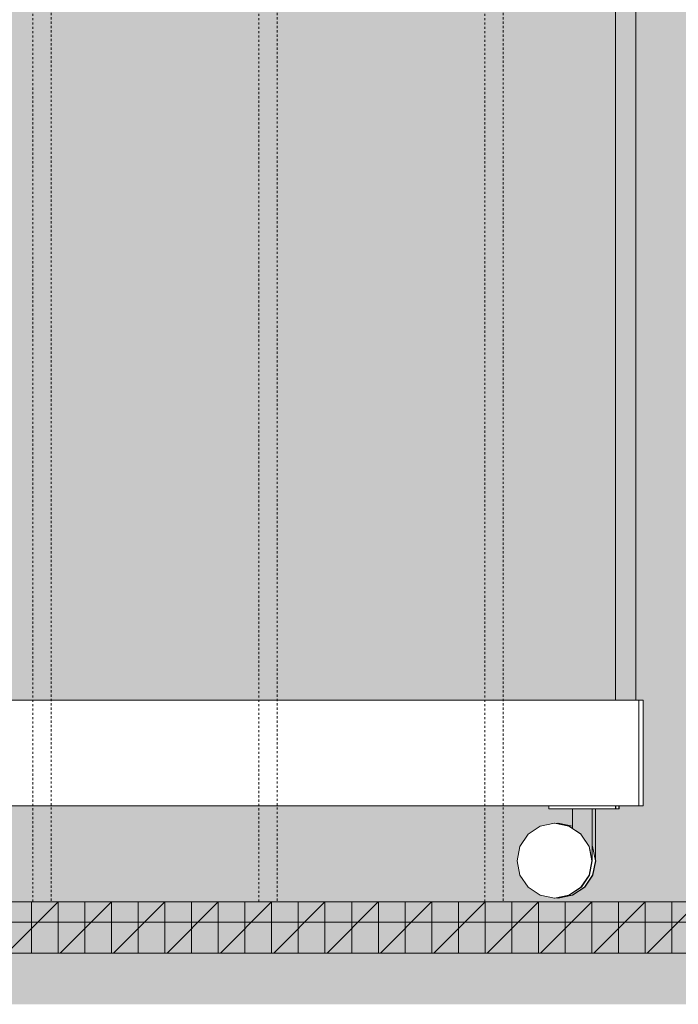
# Model space of a CAD drawing. Units: millimetres. Extents: x -1725 to 14500, y 966 to 5213.
# Drawn here: x 6020 to 6662, y 966 to 1926 of the extents above; entities that cross this region are included whole.
import ezdxf

# ---------------------------------------------------------------- set-up
doc = ezdxf.new("R2010")
doc.units = ezdxf.units.MM
doc.header["$MEASUREMENT"] = 0
doc.linetypes.add('Dashed', pattern=[4.233333, 2.116667, -2.116667])
doc.linetypes.add('Wipeout_Contour', pattern=[1000, 0, -1000])
for name, color, linetype in [('A_PORIESIK_3_AR - PÕRANDAD', 7, 'Continuous'), ('A_PORIESIK_3_AR - SEINAD - siseseinad', 7, 'Continuous'), ('A_PORIESIK_3_SA - SISUSTUS - erimööbel', 7, 'Continuous'), ('A_PORIESIK_3_SA - SISUSTUS - ostumööbel', 7, 'Continuous')]:
    doc.layers.add(name, color=color, linetype=linetype)
for name, color, linetype, lineweight, true_color in [('A_PORIESIK_3_AR - PÕRANDAD_Pen_No__170', 7, 'Continuous', 13, 0xb6b6b6), ('A_PORIESIK_3_AR - PÕRANDAD_Pen_No__87', 7, 'Continuous', 9, 0x8a8a8a), ('A_PORIESIK_3_AR - SEINAD - siseseinad_Pen_No__87', 7, 'Continuous', 9, 0x8a8a8a), ('A_PORIESIK_3_SA - SISUSTUS - erimööbel_Pen_No__87', 7, 'Continuous', 9, 0x8a8a8a), ('A_PORIESIK_3_SA - SISUSTUS - ostumööbel_Pen_No__87', 7, 'Continuous', 9, 0x8a8a8a)]:
    doc.layers.add(name, color=color, linetype=linetype, lineweight=lineweight, true_color=true_color)
doc.layers.add('A_PORIESIK_3_SA - SISUSTUS - erimööbel_Pen_No__2', color=8, linetype='Continuous', lineweight=13)

msp = doc.modelspace()

# ---------------------------------------------------------------- hatches: boundary and pattern name
at = {"layer": 'A_PORIESIK_3_AR - PÕRANDAD', "linetype": 'Continuous', "lineweight": 0, "true_color": 0x000000}
msp.add_hatch(color=18, dxfattribs=at).paths.add_polyline_path([(10044.86, 1066.21), (5589.86, 1066.21), (5589.86, 1046.21), (10039.86, 1046.21), (10039.86, 966.21), (10044.86, 966.21)])
at = {"layer": 'A_PORIESIK_3_AR - PÕRANDAD_Pen_No__170', "linetype": 'Continuous', "lineweight": 13, "true_color": 0xb6b6b6}
msp.add_hatch(color=253, dxfattribs=at).paths.add_polyline_path([(5589.86, 1046.21), (5589.86, 966.21), (10039.86, 966.21), (10039.86, 1046.21)])
at = {"layer": 'A_PORIESIK_3_AR - SEINAD - siseseinad', "linetype": 'Continuous', "lineweight": 0, "true_color": 0xffffff}
h = msp.add_hatch(color=7, dxfattribs=at)
h.paths.add_polyline_path([(5589.86, 1066.21), (10039.86, 1066.21), (10039.86, 4016.21), (5589.86, 4016.21)])
h.paths.add_polyline_path([(5618.36, 1092.24), (5615.58, 1106.21), (5618.36, 1120.17), (5626.27, 1132.01), (5638.11, 1139.93), (5652.08, 1142.71), (5652.46, 1142.71), (5653.95, 1142.41), (5655.43, 1142.71), (5655.81, 1142.71), (5669.77, 1139.93), (5669.77, 1156.71), (5646.59, 1156.71), (5646.59, 1159.71), (5623.47, 1159.71), (5623.47, 1262.71), (5626.49, 1262.71), (5626.49, 2262.71), (6624.37, 2262.71), (6624.37, 1262.71), (6627.37, 1262.71), (6627.37, 1159.71), (6604.28, 1159.71), (6604.28, 1156.71), (6581.11, 1156.71), (6581.11, 1107.17), (6581.3, 1106.21), (6578.52, 1092.24), (6570.61, 1080.4), (6558.77, 1072.48), (6544.8, 1069.71), (6544.41, 1069.71), (6542.93, 1070), (6541.45, 1069.71), (6541.07, 1069.71), (6527.1, 1072.48), (6515.26, 1080.4), (6507.35, 1092.24), (6504.57, 1106.21), (6507.35, 1120.17), (6515.26, 1132.01), (6527.1, 1139.93), (6541.07, 1142.71), (6541.45, 1142.71), (6542.93, 1142.41), (6544.41, 1142.71), (6544.8, 1142.71), (6558.76, 1139.93), (6558.76, 1156.71), (6535.58, 1156.71), (6535.58, 1159.71), (5715.3, 1159.71), (5715.3, 1156.71), (5692.12, 1156.71), (5692.12, 1107.17), (5692.31, 1106.21), (5689.53, 1092.24), (5681.62, 1080.4), (5669.78, 1072.48), (5655.81, 1069.71), (5655.43, 1069.71), (5653.95, 1070), (5652.46, 1069.71), (5652.08, 1069.71), (5638.11, 1072.48), (5626.27, 1080.4)], flags=0)
h.paths.add_polyline_path([(6809.46, 1106.21), (6812.23, 1120.17), (6820.15, 1132.01), (6831.99, 1139.93), (6845.96, 1142.71), (6846.34, 1142.71), (6847.82, 1142.41), (6849.3, 1142.71), (6849.69, 1142.71), (6863.65, 1139.93), (6863.65, 1156.71), (6840.47, 1156.71), (6840.47, 1159.71), (6817.34, 1159.71), (6817.34, 1262.71), (6820.36, 1262.71), (6820.36, 2262.71), (7818.27, 2262.71), (7818.27, 1262.71), (7821.28, 1262.71), (7821.28, 1159.71), (7798.16, 1159.71), (7798.16, 1156.71), (7774.98, 1156.71), (7774.98, 1107.17), (7775.17, 1106.21), (7772.39, 1092.24), (7764.48, 1080.4), (7752.64, 1072.48), (7738.67, 1069.71), (7738.29, 1069.71), (7736.81, 1070), (7735.33, 1069.71), (7734.94, 1069.71), (7720.97, 1072.48), (7709.13, 1080.4), (7701.22, 1092.24), (7698.44, 1106.21), (7701.22, 1120.17), (7709.13, 1132.01), (7720.97, 1139.93), (7734.94, 1142.71), (7735.33, 1142.71), (7736.81, 1142.41), (7738.29, 1142.71), (7738.67, 1142.71), (7752.63, 1139.93), (7752.63, 1156.71), (7729.46, 1156.71), (7729.46, 1159.71), (6909.17, 1159.71), (6909.17, 1156.71), (6885.99, 1156.71), (6885.99, 1107.17), (6886.19, 1106.21), (6883.41, 1092.24), (6875.5, 1080.4), (6863.65, 1072.48), (6849.69, 1069.71), (6849.3, 1069.71), (6847.82, 1070), (6846.34, 1069.71), (6845.96, 1069.71), (6831.99, 1072.48), (6820.15, 1080.4), (6812.23, 1092.24)], flags=0)
h.paths.add_polyline_path([(7945.25, 1159.71), (7945.25, 1262.71), (7948.25, 1262.71), (7948.25, 2262.71), (8942.25, 2262.71), (8942.25, 1262.71), (8945.25, 1262.71), (8945.25, 1159.71), (8922.25, 1159.71), (8922.25, 1156.71), (8899.25, 1156.71), (8899.25, 1137.58), (8902.77, 1139.93), (8916.73, 1142.71), (8930.74, 1139.93), (8942.58, 1132.01), (8950.49, 1120.17), (8953.27, 1106.21), (8950.49, 1092.24), (8942.58, 1080.4), (8930.74, 1072.48), (8916.77, 1069.71), (8902.77, 1072.48), (8890.92, 1080.4), (8883.01, 1092.24), (8880.23, 1106.21), (8880.25, 1156.71), (8857.25, 1156.71), (8857.25, 1159.71), (8033.25, 1159.71), (8033.25, 1156.71), (8010.25, 1156.71), (8010.25, 1137.58), (8013.77, 1139.93), (8027.73, 1142.71), (8041.74, 1139.93), (8053.58, 1132.01), (8061.49, 1120.17), (8064.27, 1106.21), (8061.49, 1092.24), (8053.58, 1080.4), (8041.74, 1072.48), (8027.77, 1069.71), (8013.77, 1072.48), (8001.92, 1080.4), (7994.01, 1092.24), (7991.23, 1106.21), (7991.25, 1156.71), (7968.25, 1156.71), (7968.25, 1159.71)], flags=0)
h.paths.add_polyline_path([(9029.25, 1159.71), (9006.25, 1159.71), (9006.25, 1262.71), (9009.25, 1262.71), (9009.25, 2262.71), (10003.25, 2262.71), (10003.25, 1262.71), (10006.25, 1262.71), (10006.25, 1159.71), (9983.25, 1159.71), (9983.25, 1156.71), (9960.25, 1156.71), (9960.25, 1137.58), (9963.77, 1139.93), (9977.73, 1142.71), (9991.74, 1139.93), (10003.58, 1132.01), (10011.49, 1120.17), (10014.27, 1106.21), (10011.49, 1092.24), (10003.58, 1080.4), (9991.74, 1072.48), (9977.77, 1069.71), (9963.76, 1072.48), (9951.92, 1080.4), (9944.01, 1092.24), (9941.23, 1106.21), (9941.25, 1156.71), (9918.25, 1156.71), (9918.25, 1159.71), (9094.25, 1159.71), (9094.25, 1156.71), (9071.25, 1156.71), (9071.25, 1137.58), (9074.77, 1139.93), (9088.73, 1142.71), (9102.74, 1139.93), (9114.58, 1132.01), (9122.49, 1120.17), (9125.27, 1106.21), (9122.49, 1092.24), (9114.58, 1080.4), (9102.74, 1072.48), (9088.77, 1069.71), (9074.76, 1072.48), (9062.92, 1080.4), (9055.01, 1092.24), (9052.23, 1106.21), (9052.25, 1156.71), (9029.25, 1156.71)], flags=0)
at = {"layer": 'A_PORIESIK_3_SA - SISUSTUS - erimööbel', "linetype": 'Continuous', "lineweight": 0, "true_color": 0xffffff}
msp.add_hatch(color=7, dxfattribs=at).paths.add_polyline_path([(5646.49, 2262.71), (5646.49, 1262.71), (6600.47, 1262.71), (6600.47, 2262.71)])

# ---------------------------------------------------------------- linework, layer by layer
at = {"layer": 'A_PORIESIK_3_AR - PÕRANDAD_Pen_No__87', "color": 252, "linetype": 'Continuous', "lineweight": 9, "true_color": 0x8a8a8a}
msp.add_line((10039.86, 1046.21), (5589.86, 1046.21), dxfattribs=at)

# ---------------------------------------------------------------- next in the draw order: wipeouts: each hides what was drawn before it
at = {"color": 254, "linetype": 'Wipeout_Contour', "lineweight": 0, "ltscale": 26941.618772}
msp.add_wipeout([(6627.37, 1262.71), (6623.45, 1262.71), (6623.45, 1159.71), (6627.37, 1159.71)], dxfattribs=at).dxf.layer = 'A_PORIESIK_3_SA - SISUSTUS - erimööbel'
at = {"color": 254, "linetype": 'Wipeout_Contour', "lineweight": 0, "ltscale": 106143.959566}
msp.add_wipeout([(6515.26, 1132.01), (6507.35, 1120.17), (6504.57, 1106.21), (6507.35, 1092.24), (6515.26, 1080.4), (6527.1, 1072.48), (6541.07, 1069.71), (6555.03, 1072.48), (6566.88, 1080.4), (6574.79, 1092.24), (6577.57, 1106.21), (6574.79, 1120.17), (6566.88, 1132.01), (6555.03, 1139.93), (6541.07, 1142.71), (6527.1, 1139.93)], dxfattribs=at).dxf.layer = 'A_PORIESIK_3_SA - SISUSTUS - erimööbel'

# ---------------------------------------------------------------- next in the draw order: linework, layer by layer
at = {"layer": 'A_PORIESIK_3_SA - SISUSTUS - erimööbel_Pen_No__87', "color": 252, "linetype": 'Continuous', "lineweight": 9, "true_color": 0x8a8a8a}
for p, q in [((6515.26, 1132.01), (6527.1, 1139.93)), ((6507.35, 1120.17), (6515.26, 1132.01)), ((6504.57, 1106.21), (6507.35, 1120.17)), ((6507.35, 1092.24), (6504.57, 1106.21)), ((6515.26, 1080.4), (6507.35, 1092.24)), ((6527.1, 1072.48), (6515.26, 1080.4))]:
    msp.add_line(p, q, dxfattribs=at)

# ---------------------------------------------------------------- next in the draw order: wipeouts: each hides what was drawn before it
at = {"color": 254, "linetype": 'Wipeout_Contour', "lineweight": 0, "ltscale": 24972.2183}
msp.add_wipeout([(5623.47, 1159.71), (6623.45, 1159.71), (6623.45, 1262.71), (5623.47, 1262.71)], dxfattribs=at).dxf.layer = 'A_PORIESIK_3_SA - SISUSTUS - erimööbel'
at = {"color": 254, "linetype": 'Wipeout_Contour', "lineweight": 0, "ltscale": 26662.810427}
msp.add_wipeout([(6566.88, 1132.01), (6574.79, 1120.17), (6568.21, 1130.22), (6567.01, 1132.01)], dxfattribs=at).dxf.layer = 'A_PORIESIK_3_SA - SISUSTUS - erimööbel'
at = {"color": 254, "linetype": 'Wipeout_Contour', "lineweight": 0, "ltscale": 26541.052518}
msp.add_wipeout([(6555.03, 1072.48), (6541.07, 1069.71), (6541.45, 1069.71), (6555.42, 1072.48)], dxfattribs=at).dxf.layer = 'A_PORIESIK_3_SA - SISUSTUS - erimööbel'

# ---------------------------------------------------------------- next in the draw order: hatches: boundary and pattern name
at = {"layer": 'A_PORIESIK_3_SA - SISUSTUS - erimööbel', "linetype": 'Continuous', "lineweight": 0, "true_color": 0xffffff}
msp.add_hatch(color=7, dxfattribs=at).paths.add_polyline_path([(6600.47, 2262.71), (6600.47, 1262.71), (6620.47, 1262.71), (6620.47, 2262.71)])
h = msp.add_hatch(color=7, dxfattribs=at)
h.paths.add_polyline_path([(6620.47, 1262.71), (6624.37, 1262.71), (6624.37, 2262.71), (6620.47, 2262.71)])
h.paths.add_polyline_path([(6622.02, 2024.71), (6622.01, 2035.12), (6622.02, 2045.54), (6622.06, 2054.41), (6622.1, 2060.4), (6622.16, 2062.62), (6622.71, 2062.62), (6622.76, 2060.33), (6622.81, 2054.32), (6622.84, 2045.48), (6622.85, 2035.12), (6622.84, 2024.77), (6622.81, 2015.93), (6622.76, 2009.92), (6622.71, 2007.62), (6622.16, 2007.62), (6622.1, 2009.85), (6622.06, 2015.84)], flags=0)

# ---------------------------------------------------------------- next in the draw order: linework, layer by layer
at = {"layer": 'A_PORIESIK_3_SA - SISUSTUS - erimööbel_Pen_No__87', "color": 252, "linetype": 'Continuous', "lineweight": 9, "true_color": 0x8a8a8a}
for p, q in [((6600.47, 2262.71), (6600.47, 1262.71)), ((6600.48, 1262.71), (6600.48, 2262.71)), ((6620.47, 2262.71), (6620.47, 1262.71)), ((5623.47, 1262.71), (6623.45, 1262.71)), ((6623.45, 1262.71), (6627.37, 1262.71)), ((6623.45, 1159.71), (6623.45, 1262.71)), ((6627.37, 1262.71), (6627.37, 1159.71)), ((6623.45, 1159.71), (6627.37, 1159.71))]:
    msp.add_line(p, q, dxfattribs=at)
at = {"layer": 'A_PORIESIK_3_SA - SISUSTUS - erimööbel_Pen_No__87', "color": 252, "linetype": 'Dashed', "lineweight": 9, "true_color": 0x8a8a8a, "flags": 128}
for points in [[(6032.46, 2837.71), (6050.46, 2837.71), (6050.46, 1066.21), (6032.46, 1066.21)], [(6252.76, 2837.71), (6270.76, 2837.71), (6270.76, 1066.21), (6252.76, 1066.21)], [(6473.06, 2837.71), (6491.06, 2837.71), (6491.06, 1066.21), (6473.06, 1066.21)]]:
    msp.add_lwpolyline(points, close=True, dxfattribs=at)

# ---------------------------------------------------------------- next in the draw order: wipeouts: each hides what was drawn before it
at = {"color": 254, "linetype": 'Wipeout_Contour', "lineweight": 0, "ltscale": 26806.398107}
msp.add_wipeout([(6600.58, 1159.71), (6600.58, 1156.71), (6600.93, 1156.71), (6600.93, 1159.71)], dxfattribs=at).dxf.layer = 'A_PORIESIK_3_SA - SISUSTUS - erimööbel'
at = {"color": 254, "linetype": 'Wipeout_Contour', "lineweight": 0, "ltscale": 33287.390621}
msp.add_wipeout([(6555.03, 1139.93), (6566.88, 1132.01), (6561.5, 1135.7), (6558.76, 1137.57), (6555.42, 1139.93)], dxfattribs=at).dxf.layer = 'A_PORIESIK_3_SA - SISUSTUS - erimööbel'
at = {"color": 254, "linetype": 'Wipeout_Contour', "lineweight": 0, "ltscale": 26595.450498}
msp.add_wipeout([(6566.88, 1080.4), (6555.03, 1072.48), (6555.42, 1072.48), (6567.26, 1080.4)], dxfattribs=at).dxf.layer = 'A_PORIESIK_3_SA - SISUSTUS - erimööbel'

# ---------------------------------------------------------------- next in the draw order: linework, layer by layer
at = {"layer": 'A_PORIESIK_3_SA - SISUSTUS - ostumööbel_Pen_No__87', "color": 252, "linetype": 'Continuous', "lineweight": 9, "true_color": 0x8a8a8a}
msp.add_line((6568.21, 1130.22), (6567.01, 1132.01), dxfattribs=at)

# ---------------------------------------------------------------- next in the draw order: wipeouts: each hides what was drawn before it
at = {"color": 254, "linetype": 'Wipeout_Contour', "lineweight": 0, "ltscale": 26677.675393}
msp.add_wipeout([(6600.58, 1159.71), (6535.58, 1159.71), (6535.58, 1156.71), (6600.58, 1156.71)], dxfattribs=at).dxf.layer = 'A_PORIESIK_3_SA - SISUSTUS - erimööbel'
at = {"color": 254, "linetype": 'Wipeout_Contour', "lineweight": 0, "ltscale": 26587.841489}
msp.add_wipeout([(6541.07, 1142.71), (6555.03, 1139.93), (6555.42, 1139.93), (6541.45, 1142.71)], dxfattribs=at).dxf.layer = 'A_PORIESIK_3_SA - SISUSTUS - erimööbel'
at = {"color": 254, "linetype": 'Wipeout_Contour', "lineweight": 0, "ltscale": 26640.857484}
msp.add_wipeout([(6574.79, 1092.24), (6566.88, 1080.4), (6567.26, 1080.4), (6575.17, 1092.24)], dxfattribs=at).dxf.layer = 'A_PORIESIK_3_SA - SISUSTUS - erimööbel'

# ---------------------------------------------------------------- next in the draw order: hatches: boundary and pattern name
at = {"layer": 'A_PORIESIK_3_SA - SISUSTUS - ostumööbel', "linetype": 'Continuous', "lineweight": 0, "true_color": 0x000000}
for points in [[(6561.5, 1156.71), (6558.76, 1156.71), (6558.76, 1137.57), (6561.5, 1135.7)], [(6561.5, 1135.7), (6567.01, 1132.01), (6568.21, 1130.22), (6568.21, 1156.71), (6561.5, 1156.71)], [(6568.21, 1156.71), (6568.21, 1130.22), (6574.94, 1120.17), (6574.94, 1156.71)]]:
    msp.add_hatch(color=18, dxfattribs=at).paths.add_polyline_path(points)

# ---------------------------------------------------------------- next in the draw order: linework, layer by layer
at = {"layer": 'A_PORIESIK_3_SA - SISUSTUS - erimööbel_Pen_No__87', "color": 252, "linetype": 'Continuous', "lineweight": 9, "true_color": 0x8a8a8a}
msp.add_line((6535.58, 1156.71), (6535.58, 1159.71), dxfattribs=at)

# ---------------------------------------------------------------- next in the draw order: wipeouts: each hides what was drawn before it
at = {"color": 254, "linetype": 'Wipeout_Contour', "lineweight": 0, "ltscale": 26819.589791}
msp.add_wipeout([(6603.93, 1159.71), (6603.93, 1156.71), (6604.28, 1156.71), (6604.28, 1159.71)], dxfattribs=at).dxf.layer = 'A_PORIESIK_3_SA - SISUSTUS - erimööbel'
at = {"color": 254, "linetype": 'Wipeout_Contour', "lineweight": 0, "ltscale": 26670.418637}
msp.add_wipeout([(6577.57, 1106.21), (6574.79, 1092.24), (6575.17, 1092.24), (6577.95, 1106.21)], dxfattribs=at).dxf.layer = 'A_PORIESIK_3_SA - SISUSTUS - erimööbel'

# ---------------------------------------------------------------- next in the draw order: hatches: boundary and pattern name
at = {"layer": 'A_PORIESIK_3_SA - SISUSTUS - ostumööbel', "linetype": 'Continuous', "lineweight": 0, "true_color": 0x000000}
msp.add_hatch(color=18, dxfattribs=at).paths.add_polyline_path([(6574.94, 1156.71), (6574.94, 1120.17), (6577.76, 1106.21), (6577.76, 1156.71)])

# ---------------------------------------------------------------- next in the draw order: wipeouts: each hides what was drawn before it
at = {"color": 254, "linetype": 'Wipeout_Contour', "lineweight": 0, "ltscale": 26812.993876}
msp.add_wipeout([(6600.93, 1159.71), (6600.93, 1156.71), (6603.93, 1156.71), (6603.93, 1159.71)], dxfattribs=at).dxf.layer = 'A_PORIESIK_3_SA - SISUSTUS - erimööbel'
at = {"color": 254, "linetype": 'Wipeout_Contour', "lineweight": 0, "ltscale": 39908.779997}
msp.add_wipeout([(6544.41, 1142.71), (6542.93, 1142.41), (6555.42, 1139.93), (6558.76, 1137.69), (6558.76, 1139.68), (6558.38, 1139.93)], dxfattribs=at).dxf.layer = 'A_PORIESIK_3_SA - SISUSTUS - erimööbel'

# ---------------------------------------------------------------- next in the draw order: linework, layer by layer
at = {"layer": 'A_PORIESIK_3_SA - SISUSTUS - erimööbel_Pen_No__87', "color": 252, "linetype": 'Continuous', "lineweight": 9, "true_color": 0x8a8a8a}
for p, q in [((5623.47, 1159.71), (6623.45, 1159.71)), ((6535.58, 1156.71), (6600.58, 1156.71)), ((6600.58, 1156.71), (6600.58, 1159.71)), ((6600.58, 1156.71), (6600.93, 1156.71)), ((6600.93, 1156.71), (6600.93, 1159.71)), ((6600.93, 1156.71), (6603.93, 1156.71)), ((6603.93, 1156.71), (6603.93, 1159.71)), ((6603.93, 1156.71), (6604.28, 1156.71)), ((6604.28, 1156.71), (6604.28, 1159.71))]:
    msp.add_line(p, q, dxfattribs=at)

# ---------------------------------------------------------------- next in the draw order: wipeouts: each hides what was drawn before it
at = {"color": 254, "linetype": 'Wipeout_Contour', "lineweight": 0, "ltscale": 19970.425521}
msp.add_wipeout([(6558.38, 1139.93), (6558.76, 1139.68), (6558.76, 1139.93)], dxfattribs=at).dxf.layer = 'A_PORIESIK_3_SA - SISUSTUS - erimööbel'
at = {"color": 254, "linetype": 'Wipeout_Contour', "lineweight": 0, "ltscale": 86553.653365}
msp.add_wipeout([(6542.93, 1070), (6544.41, 1069.71), (6558.38, 1072.48), (6570.22, 1080.4), (6578.14, 1092.24), (6580.91, 1106.21), (6578.14, 1120.17), (6577.76, 1120.74), (6577.76, 1107.17), (6577.95, 1106.21), (6575.17, 1092.24), (6567.26, 1080.4), (6555.42, 1072.48)], dxfattribs=at).dxf.layer = 'A_PORIESIK_3_SA - SISUSTUS - erimööbel'

# ---------------------------------------------------------------- next in the draw order: wipeouts: each hides what was drawn before it
at = {"color": 254, "linetype": 'Wipeout_Contour', "lineweight": 0, "ltscale": 26601.027853}
msp.add_wipeout([(6544.41, 1142.71), (6558.38, 1139.93), (6558.76, 1139.93), (6544.8, 1142.71)], dxfattribs=at).dxf.layer = 'A_PORIESIK_3_SA - SISUSTUS - erimööbel'
at = {"color": 254, "linetype": 'Wipeout_Contour', "lineweight": 0, "ltscale": 26554.270074}
msp.add_wipeout([(6558.38, 1072.48), (6544.41, 1069.71), (6544.8, 1069.71), (6558.77, 1072.48)], dxfattribs=at).dxf.layer = 'A_PORIESIK_3_SA - SISUSTUS - erimööbel'

# ---------------------------------------------------------------- next in the draw order: hatches: boundary and pattern name
at = {"layer": 'A_PORIESIK_3_SA - SISUSTUS - erimööbel_Pen_No__2', "linetype": 'Continuous', "lineweight": 0, "true_color": 0xffffff}
msp.add_hatch(color=7, dxfattribs=at).paths.add_polyline_path([(10044.86, 1066.21), (5589.86, 1066.21), (5589.86, 1016.21), (10044.86, 1016.21)])
at = {"layer": 'A_PORIESIK_3_SA - SISUSTUS - erimööbel_Pen_No__2', "linetype": 'Continuous', "lineweight": 13}
h = msp.add_hatch(dxfattribs=at)
h.set_pattern_fill('__TELLIS___lõige___03_0003', color=8, style=0, pattern_type=2)
h.set_pattern_definition([(90, (4965.34, 1066.205), (-26, 0), []), (45, (4965.34, 1066.205), (-26, 26), [])])
h.paths.add_polyline_path([(10044.86, 1066.21), (5589.86, 1066.21), (5589.86, 1016.21), (10044.86, 1016.21)])

# ---------------------------------------------------------------- next in the draw order: linework, layer by layer
at = {"layer": 'A_PORIESIK_3_AR - SEINAD - siseseinad_Pen_No__87', "color": 252, "linetype": 'Continuous', "lineweight": 9, "true_color": 0x8a8a8a}
msp.add_line((10039.86, 1066.21), (5589.86, 1066.21), dxfattribs=at)
at = {"layer": 'A_PORIESIK_3_SA - SISUSTUS - erimööbel_Pen_No__87', "color": 252, "linetype": 'Continuous', "lineweight": 9, "true_color": 0x8a8a8a}
for p, q in [((6527.1, 1139.93), (6541.07, 1142.71)), ((6541.07, 1142.71), (6555.03, 1139.93)), ((6541.07, 1142.71), (6541.45, 1142.71)), ((6541.45, 1142.71), (6555.42, 1139.93)), ((6542.93, 1142.41), (6544.41, 1142.71)), ((6544.41, 1142.71), (6558.38, 1139.93)), ((6544.41, 1142.71), (6544.8, 1142.71)), ((6544.8, 1142.71), (6558.76, 1139.93)), ((6555.03, 1139.93), (6566.88, 1132.01)), ((6555.42, 1139.93), (6558.76, 1137.69)), ((6558.38, 1139.93), (6558.76, 1139.68)), ((6541.07, 1069.71), (6527.1, 1072.48)), ((6541.07, 1069.71), (6541.45, 1069.71)), ((6544.41, 1069.71), (6542.93, 1070)), ((6544.41, 1069.71), (6544.8, 1069.71))]:
    msp.add_line(p, q, dxfattribs=at)
at = {"layer": 'A_PORIESIK_3_SA - SISUSTUS - erimööbel_Pen_No__87', "color": 252, "linetype": 'Continuous', "lineweight": 9, "true_color": 0x8a8a8a, "flags": 128}
msp.add_lwpolyline([(10044.86, 1066.21), (10044.86, 1016.21), (5589.86, 1016.21), (5589.86, 1066.21)], close=True, dxfattribs=at)
at = {"layer": 'A_PORIESIK_3_SA - SISUSTUS - ostumööbel_Pen_No__87', "color": 252, "linetype": 'Continuous', "lineweight": 9, "true_color": 0x8a8a8a}
for p, q in [((6558.76, 1137.57), (6558.76, 1156.71)), ((6558.76, 1137.57), (6561.5, 1135.7)), ((6561.5, 1135.7), (6567.01, 1132.01))]:
    msp.add_line(p, q, dxfattribs=at)

# ---------------------------------------------------------------- next in the draw order: wipeouts: each hides what was drawn before it
at = {"color": 254, "linetype": 'Wipeout_Contour', "lineweight": 0, "ltscale": 26608.667014}
msp.add_wipeout([(6570.22, 1080.4), (6558.38, 1072.48), (6558.77, 1072.48), (6570.61, 1080.4)], dxfattribs=at).dxf.layer = 'A_PORIESIK_3_SA - SISUSTUS - erimööbel'

# ---------------------------------------------------------------- next in the draw order: linework, layer by layer
at = {"layer": 'A_PORIESIK_3_SA - SISUSTUS - erimööbel_Pen_No__87', "color": 252, "linetype": 'Continuous', "lineweight": 9, "true_color": 0x8a8a8a}
for p, q in [((6555.03, 1072.48), (6541.07, 1069.71)), ((6555.42, 1072.48), (6541.45, 1069.71)), ((6558.38, 1072.48), (6544.41, 1069.71)), ((6558.77, 1072.48), (6544.8, 1069.71))]:
    msp.add_line(p, q, dxfattribs=at)

# ---------------------------------------------------------------- next in the draw order: wipeouts: each hides what was drawn before it
at = {"color": 254, "linetype": 'Wipeout_Contour', "lineweight": 0, "ltscale": 26654.071337}
msp.add_wipeout([(6578.14, 1092.24), (6570.22, 1080.4), (6570.61, 1080.4), (6578.52, 1092.24)], dxfattribs=at).dxf.layer = 'A_PORIESIK_3_SA - SISUSTUS - erimööbel'

# ---------------------------------------------------------------- next in the draw order: linework, layer by layer
at = {"layer": 'A_PORIESIK_3_SA - SISUSTUS - erimööbel_Pen_No__87', "color": 252, "linetype": 'Continuous', "lineweight": 9, "true_color": 0x8a8a8a}
for p, q in [((6566.88, 1080.4), (6555.03, 1072.48)), ((6567.26, 1080.4), (6555.42, 1072.48)), ((6570.22, 1080.4), (6558.38, 1072.48)), ((6570.61, 1080.4), (6558.77, 1072.48))]:
    msp.add_line(p, q, dxfattribs=at)

# ---------------------------------------------------------------- next in the draw order: wipeouts: each hides what was drawn before it
at = {"color": 254, "linetype": 'Wipeout_Contour', "lineweight": 0, "ltscale": 26683.628582}
msp.add_wipeout([(6580.91, 1106.21), (6578.14, 1092.24), (6578.52, 1092.24), (6581.3, 1106.21)], dxfattribs=at).dxf.layer = 'A_PORIESIK_3_SA - SISUSTUS - erimööbel'

# ---------------------------------------------------------------- next in the draw order: linework, layer by layer
at = {"layer": 'A_PORIESIK_3_SA - SISUSTUS - erimööbel_Pen_No__87', "color": 252, "linetype": 'Continuous', "lineweight": 9, "true_color": 0x8a8a8a}
for p, q in [((6574.79, 1092.24), (6566.88, 1080.4)), ((6575.17, 1092.24), (6567.26, 1080.4)), ((6578.14, 1092.24), (6570.22, 1080.4)), ((6578.52, 1092.24), (6570.61, 1080.4))]:
    msp.add_line(p, q, dxfattribs=at)

# ---------------------------------------------------------------- next in the draw order: wipeouts: each hides what was drawn before it
at = {"color": 254, "linetype": 'Wipeout_Contour', "lineweight": 0, "ltscale": 20019.57022}
msp.add_wipeout([(6578.14, 1120.17), (6580.91, 1106.21), (6578.29, 1120.17)], dxfattribs=at).dxf.layer = 'A_PORIESIK_3_SA - SISUSTUS - erimööbel'

# ---------------------------------------------------------------- next in the draw order: wipeouts: each hides what was drawn before it
at = {"color": 254, "linetype": 'Wipeout_Contour', "lineweight": 0, "ltscale": 20018.500881}
msp.add_wipeout([(6577.76, 1120.96), (6577.76, 1120.74), (6578.14, 1120.17)], dxfattribs=at).dxf.layer = 'A_PORIESIK_3_SA - SISUSTUS - erimööbel'
at = {"color": 254, "linetype": 'Wipeout_Contour', "lineweight": 0, "ltscale": 20021.043093}
msp.add_wipeout([(6581.3, 1106.21), (6581.11, 1107.17), (6581.11, 1106.21)], dxfattribs=at).dxf.layer = 'A_PORIESIK_3_SA - SISUSTUS - erimööbel'

# ---------------------------------------------------------------- next in the draw order: hatches: boundary and pattern name
at = {"layer": 'A_PORIESIK_3_SA - SISUSTUS - ostumööbel', "linetype": 'Continuous', "lineweight": 0, "true_color": 0x000000}
for points in [[(6578.29, 1156.71), (6577.76, 1156.71), (6577.76, 1120.96), (6578.29, 1120.17)], [(6578.29, 1156.71), (6578.29, 1120.17), (6581.11, 1106.21), (6581.11, 1156.71)]]:
    msp.add_hatch(color=18, dxfattribs=at).paths.add_polyline_path(points)

# ---------------------------------------------------------------- next in the draw order: linework, layer by layer
at = {"layer": 'A_PORIESIK_3_SA - SISUSTUS - erimööbel_Pen_No__87', "color": 252, "linetype": 'Continuous', "lineweight": 9, "true_color": 0x8a8a8a}
for p, q in [((6566.88, 1132.01), (6574.79, 1120.17)), ((6574.79, 1120.17), (6577.57, 1106.21)), ((6577.76, 1120.74), (6578.14, 1120.17)), ((6578.14, 1120.17), (6580.91, 1106.21)), ((6577.57, 1106.21), (6574.79, 1092.24)), ((6577.95, 1106.21), (6575.17, 1092.24)), ((6577.76, 1107.17), (6577.95, 1106.21)), ((6580.91, 1106.21), (6578.14, 1092.24)), ((6581.3, 1106.21), (6578.52, 1092.24)), ((6581.11, 1107.17), (6581.3, 1106.21))]:
    msp.add_line(p, q, dxfattribs=at)
at = {"layer": 'A_PORIESIK_3_SA - SISUSTUS - ostumööbel_Pen_No__87', "color": 252, "linetype": 'Continuous', "lineweight": 9, "true_color": 0x8a8a8a}
for p, q in [((6577.76, 1106.21), (6577.76, 1156.71)), ((6581.11, 1106.21), (6581.11, 1156.71)), ((6568.21, 1130.22), (6574.94, 1120.17)), ((6574.94, 1120.17), (6577.76, 1106.21)), ((6577.76, 1120.96), (6578.29, 1120.17)), ((6578.29, 1120.17), (6581.11, 1106.21))]:
    msp.add_line(p, q, dxfattribs=at)

doc.saveas('drawing.dxf')
